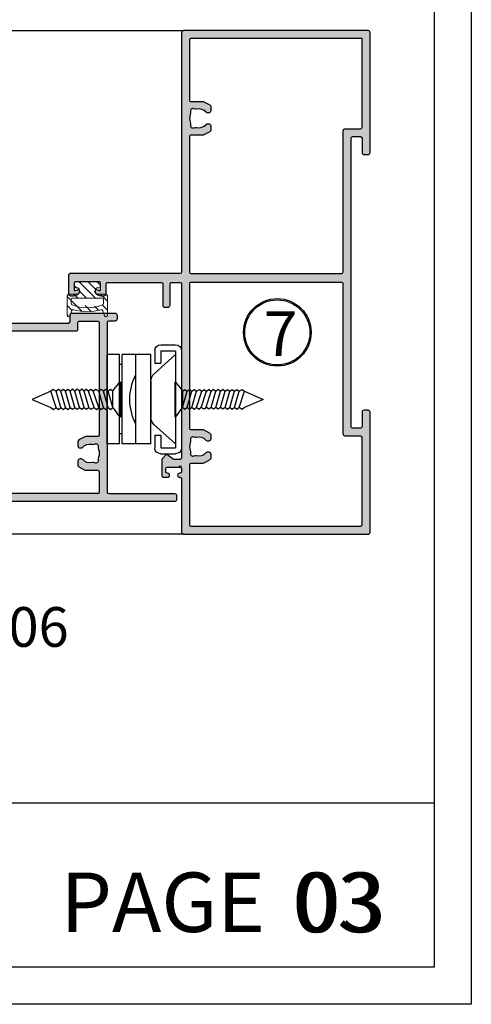
# Model space of a CAD drawing. Units: millimetres. Extents: x 13128 to 22525, y 26712 to 32566.
# Drawn here: x 15252 to 15343, y 26712 to 26911 of the extents above; entities that cross this region are included whole.
import ezdxf

# ---------------------------------------------------------------- set-up
doc = ezdxf.new("R2010")
doc.units = ezdxf.units.MM
for name, color, linetype in [('FRAME', 2, 'Continuous'), ('h', 155, 'Continuous'), ('net manh', 3, 'Continuous'), ('PHU KIEN', 4, 'Continuous')]:
    doc.layers.add(name, color=color, linetype=linetype)
doc.layers.add('KICHTHUOC', color=54, linetype='Continuous', lineweight=5)
doc.layers.add('KT', color=2, linetype='Continuous', lineweight=18)
doc.styles.add('ROMAND', font='VNI-Helve-Condense_0.TTF', dxfattribs={"width": 0.5})
doc.styles.get("Standard").update_dxf_attribs({"font": 'arial.ttf'})

# ---------------------------------------------------------------- blocks, each defined once
blk = doc.blocks.new('43t3t3')
at = {"color": 253, "lineweight": 30}
for p, q in [((11399.38176872319, -3346.083471307393), (11399.3817687232, -3365.683471307391)), ((11403.5817687232, -3344.883471307392), (11400.5817687232, -3344.883471307392)), ((11400.5817687232, -3346.083471307393), (11400.5817687232, -3365.683471307391)), ((11403.5817687232, -3346.083471307393), (11400.5817687232, -3346.083471307393)), ((11403.5817687232, -3346.083471307393), (11403.5817687232, -3348.633471307392)), ((11404.7817687232, -3346.083471307393), (11404.7817687232, -3348.633471307392)), ((11400.5817687232, -3346.883471307392), (11404.91142345186, -3350.7368640159)), ((11404.7817687232, -3348.633471307392), (11403.5817687232, -3348.633471307392)), ((11405.58257539081, -3364.883471307392), (11405.58257539081, -3346.883471307392)), ((11405.58257539081, -3346.883471307392), (11411.3718025512, -3346.883471307392)), ((11408.58257539081, -3364.883471307392), (11408.58257539081, -3346.883471307392)), ((11411.3718025512, -3364.883471307388), (11411.3718025512, -3346.883471307388)), ((11411.8718025512, -3364.883471307388), (11411.8718025512, -3346.883471307388)), ((11411.8718025512, -3346.883471307388), (11414.37218897101, -3346.883471307388)), ((11414.37218897101, -3364.883471307388), (11414.37218897101, -3346.883471307388)), ((11411.3718025512, -3348.883471307392), (11411.8718025512, -3348.883471307392)), ((11405.5817687232, -3352.230858093048), (11405.5817687232, -3359.536084521736)), ((11400.5817687232, -3364.883471307392), (11404.91142345186, -3361.030078598884)), ((11403.5817687232, -3363.133471307392), (11403.5817687232, -3365.683471307391)), ((11404.7817687232, -3363.133471307392), (11403.5817687232, -3363.133471307392)), ((11404.7817687232, -3363.133471307392), (11404.7817687232, -3365.683471307391)), ((11411.3718025512, -3362.883471307392), (11411.8718025512, -3362.883471307392)), ((11403.5817687232, -3365.683471307391), (11400.5817687232, -3365.683471307391)), ((11405.58257539081, -3364.883471307392), (11411.3718025512, -3364.883471307392)), ((11411.8718025512, -3364.883471307388), (11414.37218897101, -3364.883471307388)), ((11403.5817687232, -3366.883471307392), (11400.5817687232, -3366.883471307392))]:
    blk.add_line(p, q, dxfattribs=at)
for centre, radius, start, end in [((11400.5817687232, -3346.083471307393), 1.199999999999999, 90, 180), ((11403.5817687232, -3346.083471307393), 1.199999999999999, 0, 90), ((11403.5817687232, -3352.230858093048), 2, 0, 48.33091738036675), ((11399.03637584153, -3355.883471307392), 10.77635958172857, 332.3558625859407, 27.6441374140593), ((11403.5817687232, -3359.536084521736), 2, 311.6690826196332, 0), ((11400.5817687232, -3365.683471307391), 1.199999999999999, 180, 270), ((11403.5817687232, -3365.683471307391), 1.199999999999999, 270, 0)]:
    blk.add_arc(centre, radius, start, end, dxfattribs=at)
at = {"layer": 'h'}
blk.add_line((11399.3817687232, -3369.457511356348), (11399.8817687232, -3369.457511356348), dxfattribs=at)
blk = doc.blocks.new('VIT B3P')
at = {"layer": 'PHU KIEN', "ltscale": 0.4}
for p, q in [((4.814863867242821, 2.91038304567337e-11), (-4.814863867242821, -2.91038304567337e-11)), ((4.814863867184613, 8.731149137020111e-11), (4.814863867242821, -0.1999999999825377)), ((-4.814863867533859, -0.1999999998661224), (-4.814863867533859, -8.731149137020111e-11)), ((-2.140235836501233, -2.164176404388854), (-4.814863867242821, -0.2000000000407454)), ((-2.759256558609195, -2.765188886882243), (-2.257326056656893, -2.112679233989184)), ((-2.257326056656893, -2.112679233989184), (2.257326056074817, -3.41769853907681)), ((2.374416275939438, -2.164176404388854), (-2.139252062595915, -2.162897498317761)), ((2.257326056074817, -2.112679233989184), (2.759256558027118, -2.765188886649412)), ((4.814863867242821, -0.1999999999825377), (2.374416275939438, -2.164176404388854)), ((-2.257326056889724, -3.417698539193225), (-2.759256558609195, -2.765188886882243)), ((-2.759256558376364, -4.070208191387792), (-2.257326056889724, -3.417698539193225)), ((-2.257326056656893, -4.722717844164436), (-2.759256558376364, -4.070208191387792)), ((-2.759256558143534, -5.375227496359003), (-2.257326056656893, -4.722717844164436)), ((-2.75925655849278, -5.375227496591833), (-2.257326056656893, -4.722717844164436)), ((-2.257326056424063, -6.027737149135646), (-2.759256558143534, -5.375227496359003)), ((-2.268496510980185, -6.013215558468801), (-2.75925655849278, -5.375227496591833)), ((-2.257326056889724, -3.417698539193225), (2.257326056133024, -4.72271784404802)), ((-2.257326056656893, -4.722717844164436), (2.268496510747354, -6.01321555823597)), ((2.759256558027118, -2.765188886649412), (2.257326056074817, -3.41769853907681)), ((2.257326056074817, -3.41769853907681), (2.759256557910703, -4.070208191853453)), ((2.759256557910703, -4.070208191853453), (2.257326056133024, -4.72271784404802)), ((2.257326056133024, -4.72271784404802), (2.759256558027118, -5.375227496708249)), ((2.759256558027118, -5.375227496708249), (2.268496510747354, -6.01321555823597)), ((-2.770427012816072, -6.665725210896198), (-2.268496510980185, -6.013215558468801)), ((-2.770427012466826, -6.665725210663368), (-2.268496510980185, -6.013215558468801)), ((-2.279666965303477, -7.303713272773166), (-2.770427012816072, -6.665725210896198)), ((-2.268496510747354, -7.318234863440011), (-2.770427012466826, -6.665725210663368)), ((-2.700711448502261, -8.102782054203999), (-2.268496510747354, -7.318234863440011)), ((-2.198780946724582, -8.755291706514981), (-2.700711448502261, -8.102782054203999)), ((-2.279666965303477, -7.303713272773166), (2.257326055900194, -8.831400349485193)), ((-2.268496510980185, -6.013215558468801), (2.257326056191232, -7.526381044281152)), ((2.770427012408618, -6.859349800954078), (2.257326056191232, -7.526381044281152)), ((2.257326056191232, -7.526381044281152), (2.759256557910703, -8.17889069694138)), ((2.759256557910703, -8.17889069694138), (2.257326055900194, -8.831400349485193)), ((2.268496510747354, -6.01321555823597), (2.770427012408618, -6.859349800954078)), ((-2.700711448560469, -9.407801358825964), (-2.191479165281635, -8.745799390464526)), ((-2.19878094678279, -10.06031101113695), (-2.700711448560469, -9.407801358825964)), ((-2.700711448735092, -10.71282066403), (-2.19878094678279, -10.06031101113695)), ((-2.198780947015621, -11.36533031634099), (-2.700711448735092, -10.71282066403)), ((-2.19878094678279, -10.06031101113695), (2.31587116594892, -11.36533031622457)), ((-2.191479165281635, -8.745799390464526), (2.31587116594892, -10.06031101113695)), ((2.257326055900194, -8.831400349485193), (2.759256558085326, -9.48391000167976)), ((2.817801668017637, -9.407801358593133), (2.31587116594892, -10.06031101113695)), ((2.31587116594892, -10.06031101113695), (2.817801667901222, -10.71282066379717)), ((2.817801667901222, -10.71282066379717), (2.31587116594892, -11.36533031622457)), ((-2.700711448502261, -12.01783996853555), (-2.198780947015621, -11.36533031634099)), ((-2.19878094678279, -12.6703496213122), (-2.700711448502261, -12.01783996853555)), ((-2.700711448618677, -13.3228592737396), (-2.19878094678279, -12.6703496213122)), ((-2.209951401106082, -13.96084733561656), (-2.700711448618677, -13.3228592737396)), ((-2.198780947015621, -11.36533031634099), (2.315871166007128, -12.67034962119578)), ((-2.19878094678279, -12.6703496213122), (2.327041620621458, -13.96084733538373)), ((2.31587116594892, -11.36533031622457), (2.817801667784806, -12.01783996900122)), ((2.817801667784806, -12.01783996900122), (2.315871166007128, -12.67034962119578)), ((2.315871166007128, -12.67034962119578), (2.817801667901222, -13.32285927385601)), ((2.817801667901222, -13.32285927385601), (2.327041620621458, -13.96084733538373)), ((-2.75925655872561, -14.59848903702733), (-2.257326056773309, -13.94597938413428)), ((-2.257326057006139, -15.25099868933832), (-2.75925655872561, -14.59848903702733)), ((-2.75925655849278, -15.90350834153288), (-2.257326057006139, -15.25099868933832)), ((-2.257326056773309, -16.55601799430953), (-2.75925655849278, -15.90350834153288)), ((-2.257326056773309, -13.94597938413428), (2.257326055958401, -15.2509986892219)), ((-2.257326057006139, -15.25099868933832), (2.257326056016609, -16.55601799419311)), ((2.257326055958401, -13.94597938413428), (2.759256557910703, -14.5984890367945)), ((2.759256557910703, -14.5984890367945), (2.257326055958401, -15.2509986892219)), ((2.257326055958401, -15.2509986892219), (2.759256557794288, -15.90350834199855)), ((2.759256557794288, -15.90350834199855), (2.257326056016609, -16.55601799419311)), ((-2.770427013165317, -18.69264995109917), (-2.2684965110966, -17.84651570861389)), ((-2.25732605648227, -19.35968119430983), (-2.770427013165317, -18.69264995109917)), ((-2.759256558609195, -17.20852764673693), (-2.257326056773309, -16.55601799430953)), ((-2.2684965110966, -17.84651570861389), (-2.759256558609195, -17.20852764673693)), ((-2.2684965110966, -17.84651570861389), (2.257326056074817, -19.35968119442624)), ((-2.257326056773309, -16.55601799430953), (2.268496510630939, -17.84651570838106)), ((2.257326056016609, -16.55601799419311), (2.759256557910703, -17.20852764685334)), ((2.770427012292203, -18.69264995109917), (2.257326056074817, -19.35968119442624)), ((2.759256557910703, -17.20852764685334), (2.268496510630939, -17.84651570838106)), ((2.268496510630939, -17.84651570838106), (2.770427012292203, -18.69264995109917)), ((0, -24.56392661052452), (-2.25732605648227, -19.35968119430983)), ((2.257326056074817, -19.35968119442624), (0, -24.56392661052452))]:
    blk.add_line(p, q, dxfattribs=at)

msp = doc.modelspace()

# ---------------------------------------------------------------- hatches: boundary and pattern name
at = {"layer": 'h'}
h = msp.add_hatch(color=254, dxfattribs=at)
h.paths.add_polyline_path([(15285.00629830019, 26859.78509301665, -0.4142135623730959), (15284.70629830019, 26859.48509301665), (15262.60629830019, 26859.48509301665, 0.4142135623730913), (15262.20629830019, 26859.08509301665), (15262.20629830019, 26855.38509301664, 0.4142135623730945), (15262.60629830019, 26854.98509301665), (15263.16706781565, 26854.98509301665, 0.2679491924310631), (15264.46610592133, 26855.73509301665, 0.6951175630558418), (15264.10756231421, 26856.16837945309), (15263.60566629318, 26855.99344979842, -0.5162234148323326), (15263.40629830019, 26856.13509301664), (15263.40629830019, 26857.58509301665, -0.4142135623733282), (15263.70629830019, 26857.88509301665), (15268.30629830019, 26857.88509301664, -0.4142135623728667), (15268.60629830019, 26857.58509301665), (15268.60629830019, 26856.13509301664, -0.5162234148316197), (15268.4069303072, 26855.99344979842), (15267.90503428618, 26856.16837945309, 0.6951175630550219), (15267.54649067906, 26855.73509301665, 0.2679491924310631), (15268.84552878473, 26854.98509301665), (15269.40629830019, 26854.98509301665, 0.4142135623730945), (15269.80629830019, 26855.38509301665), (15269.80629830019, 26857.38509301665, -0.4142135623730946), (15270.10629830019, 26857.68509301664), (15280.90629830019, 26857.68509301664, -0.4142135623730948), (15281.20629830019, 26857.38509301664), (15281.20629830019, 26853.08509301665, 0.4142135623730949), (15281.60629830019, 26852.68509301664), (15282.30629830019, 26852.68509301664, 0.4142135623730949), (15282.70629830019, 26853.08509301665), (15282.70629830019, 26857.38509301664, -0.4142135623730951), (15283.00629830019, 26857.68509301664), (15284.7062983002, 26857.68509301664, -0.4142135623730951), (15285.00629830019, 26857.38509301664), (15285.00629830019, 26822.28509301665, -0.4142135623730947), (15284.70629830019, 26821.98509301665), (15283.50429508991, 26821.98509301665, -0.1591890626964377), (15283.32719845143, 26822.04294269012), (15282.06533051302, 26822.96580979215, 0.3760235755082275), (15281.93406201799, 26822.95424444131), (15281.11735317139, 26822.10110206569, 0.1932489298097431), (15281.00629830019, 26821.82449636701), (15281.00629830019, 26818.78509301665, 0.4142135623744291), (15281.40629830019, 26818.38509301664), (15282.2062983002, 26818.38509301665, 0.4142135623717633), (15282.60629830019, 26818.78509301665, 0.4626728782217442), (15282.14872470707, 26819.18810816855, -0.4564120107650987), (15281.80629830019, 26819.48509301664), (15281.80629830019, 26820.08509301665, -0.4142135623730943), (15282.10629830019, 26820.38509301664), (15284.70629830019, 26820.38509301664, -0.4142135623730955), (15285.00629830019, 26820.08509301665), (15285.00629830019, 26819.48509301665, -0.4142135623730926), (15284.70629830019, 26819.18509301664), (15284.60629830019, 26819.18509301664, 0.4142135623731054), (15284.20629830019, 26818.78509301665, 0.4626728782231032), (15284.66387189332, 26818.38207786474, -0.4564120107650943), (15285.00629830019, 26818.08509301665), (15285.00629830019, 26807.28509301665, 0.4142135623730954), (15285.40629830019, 26806.88509301664), (15322.60629830019, 26806.88509301664, 0.4142135623730951), (15323.00629830019, 26807.28509301665), (15323.00629830019, 26831.48509301664, 0.4142135623730951), (15322.60629830019, 26831.88509301664), (15321.80629830019, 26831.88509301664, 0.4142135623730899), (15321.40629830019, 26831.48509301665), (15321.40629830019, 26828.58509301665, -0.4142135623730951), (15321.10629830019, 26828.28509301665), (15319.50629830019, 26828.28509301665, -0.4142135623731036), (15319.20629830019, 26828.58509301665), (15319.20629830019, 26886.78509301665, -0.4142135623730951), (15319.50629830019, 26887.08509301665), (15321.10629830019, 26887.08509301665, -0.4142135623730924), (15321.40629830019, 26886.78509301665), (15321.40629830019, 26883.88509301664, 0.4142135623730951), (15321.80629830019, 26883.48509301665), (15322.60629830019, 26883.48509301665, 0.4142135623730943), (15323.00629830019, 26883.88509301665), (15323.00629830019, 26908.08509301665, 0.4142135623730951), (15322.60629830019, 26908.48509301665), (15285.40629830019, 26908.48509301665, 0.4142135623730952), (15285.00629830019, 26908.08509301665)])
h.paths.add_polyline_path([(15286.60629830019, 26859.78509301665), (15286.60629830019, 26887.08509301665, -0.4142135623726511), (15286.90629830019, 26887.38509301664), (15289.3062983002, 26887.38509301665, 0.123105625617116), (15289.49453359432, 26887.43215184018), (15290.69453359431, 26888.07215184017, 0.2769839649486029), (15290.90629830019, 26888.42509301664), (15290.90629830019, 26889.28509301665, 0.5133579064380684), (15290.3780780889, 26889.66398558376, 0.3056854271512797), (15289.94663012501, 26889.54596258186, -0.2827196886212379), (15288.051401431, 26888.94035215723, 0.1767625586296988), (15287.50610340538, 26888.88115110898, -0.6524457262372694), (15286.80496356903, 26889.46947728706, 0.1767625586291555), (15286.76857521191, 26890.01677116453, -0.2112095487943821), (15286.76857521191, 26891.55341486877, 0.176762558629434), (15286.80496356903, 26892.10070874623, -0.6524457262386161), (15287.50610340538, 26892.68903492431, 0.1767625586299144), (15288.051401431, 26892.62983387606, -0.2827196886202384), (15289.94663012501, 26892.02422345143, 0.3056854271524505), (15290.3780780889, 26891.90620044953, 0.5133579064400512), (15290.90629830019, 26892.28509301665), (15290.90629830019, 26893.14509301665, 0.2769839649486011), (15290.69453359431, 26893.49803419312), (15289.49453359432, 26894.13803419311, 0.1231056256174994), (15289.3062983002, 26894.18509301664), (15286.90629830019, 26894.18509301664, -0.4142135623730949), (15286.60629830019, 26894.48509301664), (15286.60629830019, 26906.58509301665, -0.4142135623730951), (15286.90629830019, 26906.88509301665), (15321.40629830019, 26906.88509301665), (15321.40629830019, 26888.98509301664, -0.4142135623730949), (15321.10629830019, 26888.68509301664), (15318.00629830019, 26888.68509301664, 0.4142135623730951), (15317.60629830019, 26888.28509301665), (15317.60629830019, 26859.78509301665, -0.4142135623730951), (15317.30629830019, 26859.48509301665), (15286.90629830019, 26859.48509301665, -0.4142135623730951)], flags=16)
h.paths.add_polyline_path([(15286.90629830019, 26857.68509301664), (15317.30629830019, 26857.68509301664, -0.4142135623730951), (15317.60629830019, 26857.38509301664), (15317.60629830019, 26827.08509301665, 0.4142135623730951), (15318.00629830019, 26826.68509301664), (15321.10629830019, 26826.68509301664, -0.4142135623730951), (15321.40629830019, 26826.38509301664), (15321.40629830019, 26808.78509301665, -0.4142135623730951), (15321.10629830019, 26808.48509301665), (15286.90629830019, 26808.48509301665, -0.4142135623730949), (15286.60629830019, 26808.78509301665), (15286.60629830019, 26820.88509301664, -0.4142135623730951), (15286.90629830019, 26821.18509301664), (15289.30629830019, 26821.18509301664, 0.1231056256175002), (15289.4945335943, 26821.23215184017), (15290.69453359431, 26821.87215184018, 0.2769839649486021), (15290.90629830019, 26822.22509301664), (15290.90629830019, 26823.08509301665, 0.513357906436164), (15290.3780780889, 26823.46398558376, 0.3056854271505411), (15289.94663012501, 26823.34596258186, -0.2827196886219585), (15288.05140143099, 26822.74035215723, 0.1767625586292145), (15287.50610340538, 26822.68115110898, -0.6524457262359363), (15286.80496356903, 26823.26947728706, 0.176762558628921), (15286.76857521191, 26823.81677116453, -0.2112095487942799), (15286.76857521191, 26825.35341486876, 0.1767625586289146), (15286.80496356903, 26825.90070874623, -0.6524457262359372), (15287.50610340538, 26826.48903492431, 0.1767625586292177), (15288.05140143099, 26826.42983387606, -0.2827196886219595), (15289.94663012501, 26825.82422345143, 0.3056854271506297), (15290.3780780889, 26825.70620044953, 0.5133579064363544), (15290.90629830019, 26826.08509301664), (15290.90629830019, 26826.94509301665, 0.2769839649486028), (15290.69453359431, 26827.29803419311), (15289.4945335943, 26827.93803419312, 0.1231056256175022), (15289.30629830019, 26827.98509301665), (15286.90629830019, 26827.98509301665, -0.4142135623730954), (15286.60629830019, 26828.28509301665), (15286.60629830019, 26857.38509301665, -0.414213562373095)], flags=16)
h = msp.add_hatch(color=254, dxfattribs=at)
h.paths.add_polyline_path([(15283.61587805238, 26813.48509301665, 0.4142135623730933), (15284.01587805238, 26813.88509301665), (15284.01587805238, 26814.68509301665, 0.4142135623730925), (15283.61587805238, 26815.08509301665), (15270.31587805238, 26815.08509301665, -0.4142135623730953), (15270.01587805238, 26815.38509301665), (15270.01587805238, 26849.58509301665, -0.4142135623730843), (15270.31587805238, 26849.88509301665), (15271.61587805238, 26849.88509301665, 0.4142135623730997), (15272.01587805238, 26850.28509301665), (15272.01587805238, 26851.08509301665, 0.4142135623730933), (15271.61587805238, 26851.48509301665), (15262.91587805238, 26851.48509301665, 0.4142135623730963), (15262.51587805238, 26851.08509301665), (15262.51587805238, 26849.78509301665, -0.4142135623730937), (15262.21587805238, 26849.48509301665), (15229.41587805238, 26849.48509301665, 0.4142135623730956), (15229.01587805238, 26849.08509301665), (15229.01587805238, 26847.28509301665, 0.668178637919295), (15229.69872076486, 26847.00225030418), (15230.49369551169, 26847.797225051, -0.1989123673796571), (15230.70582754604, 26847.88509301665), (15231.71587805239, 26847.88509301665, -0.4142135623730951), (15232.01587805238, 26847.58509301665), (15232.01587805238, 26831.08509301665, -0.4142135623730951), (15231.71587805238, 26830.78509301665), (15230.51587805239, 26830.78509301665, -0.4142135623730933), (15230.21587805238, 26831.08509301665), (15230.21587805238, 26833.28509301665, 0.4142135623730963), (15229.81587805238, 26833.68509301665), (15229.41587805238, 26833.68509301665, 0.4142135623730945), (15229.01587805238, 26833.28509301665), (15229.01587805238, 26829.58509301665, 0.4142135623730951), (15229.41587805238, 26829.18509301665), (15231.71587805238, 26829.18509301665, -0.4142135623730957), (15232.01587805238, 26828.88509301665), (15232.01587805238, 26815.38509301665, -0.4142135623730948), (15231.71587805239, 26815.08509301665), (15218.91587805238, 26815.08509301665, -0.4142135623730957), (15218.61587805238, 26815.38509301665), (15218.61587805238, 26816.58509301665, -0.4142135623730953), (15218.91587805238, 26816.88509301665), (15220.61587805238, 26816.88509301665, 0.4142135623730946), (15221.01587805238, 26817.28509301665), (15221.01587805238, 26818.08509301665, 0.4142135623730956), (15220.61587805238, 26818.48509301665), (15217.41587805238, 26818.48509301665, 0.4142135623730919), (15217.01587805238, 26818.08509301665), (15217.01587805238, 26813.88509301665, 0.4142135623730962), (15217.41587805238, 26813.48509301665)])
h.paths.add_polyline_path([(15233.91587805238, 26815.08509301665, -0.4142135623748698), (15233.61587805238, 26815.38509301665), (15233.61587805238, 26819.48509301665, -0.414213562373095), (15233.91587805238, 26819.78509301665), (15236.31587805238, 26819.78509301665, 0.1231056256181), (15236.5041133465, 26819.83215184018), (15237.7041133465, 26820.47215184018, 0.276983964947968), (15237.91587805238, 26820.82509301665), (15237.91587805238, 26821.68509301665, 0.5133579064353564), (15237.38765784109, 26822.06398558377, 0.3056854271491495), (15236.95620987721, 26821.94596258187, -0.2827196886222239), (15235.06098118318, 26821.34035215724, 0.1767625586294349), (15234.51568315757, 26821.28115110899, -0.6524457262359201), (15233.81454332122, 26821.86947728706, 0.1767625586289029), (15233.77815496409, 26822.41677116454, -0.2112095487942798), (15233.77815496409, 26823.95341486876, 0.1767625586288903), (15233.81454332122, 26824.50070874624, -0.6524457262359205), (15234.51568315757, 26825.08903492432, 0.1767625586294578), (15235.06098118318, 26825.02983387607, -0.2827196886222305), (15236.95620987721, 26824.42422345143, 0.3056854271491357), (15237.38765784109, 26824.30620044953, 0.5133579064353788), (15237.91587805238, 26824.68509301665), (15237.91587805238, 26825.54509301665, 0.2769839649486029), (15237.7041133465, 26825.89803419312), (15236.50411334649, 26826.53803419312, 0.1231056256175019), (15236.31587805238, 26826.58509301665), (15233.91587805238, 26826.58509301665, -0.4142135623730951), (15233.61587805238, 26826.88509301665), (15233.61587805238, 26836.08509301665, -0.4142135623730951), (15233.91587805238, 26836.38509301665), (15236.31587805238, 26836.38509301665, 0.1231056256175009), (15236.50411334649, 26836.43215184018), (15237.7041133465, 26837.07215184018, 0.2769839649486056), (15237.91587805238, 26837.42509301665), (15237.91587805238, 26838.28509301665, 0.5133579064369658), (15237.38765784109, 26838.66398558377, 0.3056854271509031), (15236.9562098772, 26838.54596258187, -0.2827196886218162), (15235.06098118318, 26837.94035215723, 0.176762558629119), (15234.51568315757, 26837.88115110898, -0.6524457262359182), (15233.81454332122, 26838.46947728706, 0.1767625586289013), (15233.77815496409, 26839.01677116454, -0.2112095487942801), (15233.77815496409, 26840.55341486876, 0.1767625586288897), (15233.81454332122, 26841.10070874624, -0.652445726235921), (15234.51568315757, 26841.68903492431, 0.1767625586294575), (15235.06098118318, 26841.62983387606, -0.2827196886222308), (15236.95620987721, 26841.02422345143, 0.3056854271491958), (15237.38765784109, 26840.90620044953, 0.51335790643532), (15237.91587805238, 26841.28509301665), (15237.91587805238, 26842.14509301665, 0.2769839649479652), (15237.7041133465, 26842.49803419312), (15236.5041133465, 26843.13803419312, 0.1231056256181018), (15236.31587805238, 26843.18509301665), (15233.91587805238, 26843.18509301665, -0.4142135623730951), (15233.61587805238, 26843.48509301665), (15233.61587805238, 26847.58509301665, -0.4142135623730951), (15233.91587805238, 26847.88509301665), (15263.71587805238, 26847.88509301665, 0.4142135623730951), (15264.11587805238, 26848.28509301665), (15264.11587805238, 26849.58509301665, -0.4142135623730966), (15264.41587805238, 26849.88509301665), (15268.11587805238, 26849.88509301665, -0.4142135623730912), (15268.41587805238, 26849.58509301665), (15268.41587805238, 26826.88509301665, -0.4142135623730951), (15268.11587805238, 26826.58509301665), (15265.71587805239, 26826.58509301665, 0.1231056256175008), (15265.52764275827, 26826.53803419312), (15264.32764275826, 26825.89803419312, 0.2769839649486033), (15264.11587805238, 26825.54509301665), (15264.11587805238, 26824.68509301665, 0.513357906435366), (15264.64409826367, 26824.30620044953, 0.3056854271497579), (15265.07554622756, 26824.42422345143, -0.2827196886224263), (15266.97077492158, 26825.02983387607, 0.1767625586295594), (15267.5160729472, 26825.08903492432, -0.6524457262373711), (15268.21721278354, 26824.50070874624, 0.1767625586294347), (15268.25360114067, 26823.95341486876, -0.2112095487932555), (15268.25360114067, 26822.41677116454, 0.176762558629446), (15268.21721278354, 26821.86947728706, -0.6524457262373674), (15267.5160729472, 26821.28115110899, 0.1767625586294352), (15266.97077492158, 26821.34035215724, -0.2827196886222245), (15265.07554622756, 26821.94596258187, 0.3056854271499308), (15264.64409826367, 26822.06398558377, 0.5133579064355374), (15264.11587805238, 26821.68509301665), (15264.11587805238, 26820.82509301665, 0.2769839649479678), (15264.32764275826, 26820.47215184018), (15265.52764275827, 26819.83215184018, 0.1231056256180987), (15265.71587805238, 26819.78509301665), (15268.11587805238, 26819.78509301665, -0.4142135623730949), (15268.41587805238, 26819.48509301665), (15268.41587805238, 26815.38509301665, -0.4142135623730954), (15268.11587805238, 26815.08509301665)], flags=16)
at = {"layer": 'KT', "linetype": 'Continuous'}
h = msp.add_hatch(dxfattribs=at)
h.set_pattern_fill('ANSI31', scale=10.21, angle=-90.00000000000001, style=0)
h.set_pattern_definition([(135, (15488.65355904469, 26705.72588316779), (-0.9024450294893314, -0.9024450294893309), [])])
edge = h.paths.add_edge_path()
edge.add_line((15264.3726983002, 26856.25149301665), (15264.3726983002, 26855.33259301666))
edge.add_line((15264.3726983002, 26855.33259301666), (15262.43279830019, 26855.33259301666))
edge.add_arc((15262.43279830019, 26854.82209301666), 0.5104999999930442, 450.0000000004083, 540.0000000004084)
edge.add_line((15261.9222983002, 26854.82209301666), (15261.9222983002, 26851.04439301665))
edge.add_arc((15262.19772481297, 26851.7080661712), 0.718555370173912, 247.4613913496714, 357.4401809000488)
edge.add_arc((15263.14104864355, 26851.88328026432), 0.3062999999997744, 72.91109815656722, 222.5947648514619, ccw=False)
edge.add_arc((15266.0062983002, 26861.20334301666), 9.444250000007736, 252.9110981565573, 288.9246444159883)
edge.add_line((15269.0692983002, 26852.26959301665), (15269.49233734593, 26850.95083246))
edge.add_arc((15269.78399830019, 26851.04439301665), 0.3062999999976188, 197.7854790137303, 360)
edge.add_line((15270.09029830019, 26851.04439301665), (15270.09029830019, 26854.82209301666))
edge.add_arc((15269.57979830019, 26854.82209301666), 0.5104999999948632, 359.9999999995917, 449.9999999997958)
edge.add_line((15269.5797983002, 26855.33259301666), (15267.63989830019, 26855.33259301666))
edge.add_line((15267.63989830019, 26855.33259301666), (15267.63989830019, 26856.55779301666))
edge.add_line((15267.63989830019, 26856.55779301666), (15268.3545983002, 26856.55779301666))
edge.add_arc((15268.3545983002, 26856.86409301666), 0.3062999999965541, 270, 360)
edge.add_arc((15267.64335737469, 26857.115275739), 1.04808506099971, 346.1336014795218, 407.2648869883574)
edge.add_line((15268.3545983002, 26857.88509301665), (15263.65799830019, 26857.88509301665))
edge.add_arc((15263.65799830019, 26857.57879301665), 0.3062999999965541, 450, 540)
edge.add_arc((15264.25567910318, 26857.29670021095), 0.9469728840854317, 522.6691443849102, 603.4679912169026)
edge.add_arc((15264.0663983002, 26856.25149301665), 0.3063000000009908, 360, 499.7360207593383, ccw=False)
edge = h.paths.add_edge_path(flags=16)
edge.add_line((15269.27349830019, 26854.51579301666), (15269.27349830019, 26853.21846370245))
edge.add_arc((15266.9893795832, 26861.53806075935), 8.627450000002712, 241.9017788294218, 285.3521074468108, ccw=False)
edge.add_arc((15263.04539830019, 26854.20949301666), 0.3063000000019374, 89.99999999931953, 247.0542577095568, ccw=False)
edge.add_line((15263.0453983002, 26854.51579301666), (15269.27349830019, 26854.51579301666))

# ---------------------------------------------------------------- linework, layer by layer
at = {"color": 253}
msp.add_circle((15304.3126765168, 26847.60555563765), 6.562887591830632, dxfattribs=at)
at = {"layer": 'DEFPOINTS'}
msp.add_line((14735.92875385118, 26752.68597959853), (15335.92875385118, 26752.68597959853), dxfattribs=at)
msp.add_lwpolyline([(14728.42875385118, 27588.06382018171), (15343.42875385118, 27588.06382018171), (15343.42875385118, 26712.06382018171), (14728.42875385118, 26712.06382018171)], close=True, dxfattribs=at)
msp.add_lwpolyline([(15335.92875385118, 27588.06382018171), (15335.92875385118, 26719.56382018171), (14735.92875385118, 26719.56382018171), (14735.92875385118, 27588.06382018171)], dxfattribs=at)
at = {"layer": 'FRAME'}
for points in [[(15283.00629830019, 26857.68509301664), (15284.70629830019, 26857.68509301664, -0.4142135623730872), (15285.00629830019, 26857.38509301665), (15285.00629830019, 26822.28509301665, -0.4142135623730945), (15284.70629830019, 26821.98509301665), (15283.50429508991, 26821.98509301665, -0.1591890626970373), (15283.32719845143, 26822.04294269012), (15282.06533051302, 26822.96580979215, 0.3760235755096581), (15281.93406201799, 26822.95424444131), (15281.11735317138, 26822.10110206568, 0.1932489298090592), (15281.00629830019, 26821.82449636701), (15281.00629830019, 26818.78509301665, 0.4142135623730999), (15281.40629830019, 26818.38509301664), (15282.20629830019, 26818.38509301665, 0.414213562373095), (15282.60629830019, 26818.78509301665, 0.414213562373095), (15282.20629830019, 26819.18509301664), (15282.10629830019, 26819.18509301664, -0.414213562373095), (15281.80629830019, 26819.48509301665), (15281.80629830019, 26820.08509301665, -0.4142135623730935), (15282.10629830019, 26820.38509301664), (15284.70629830019, 26820.38509301664, -0.4142135623730961), (15285.00629830019, 26820.08509301665), (15285.00629830019, 26819.48509301665, -0.4142135623730765), (15284.70629830019, 26819.18509301664), (15284.60629830019, 26819.18509301664, 0.4142135623731159), (15284.20629830019, 26818.78509301665), (15284.20629830019, 26818.78509301665, 0.4142135623730742), (15284.60629830019, 26818.38509301664), (15284.70629830019, 26818.38509301664, -0.4142135623730958), (15285.00629830019, 26818.08509301665), (15285.00629830019, 26807.28509301665, 0.4142135623730958), (15285.40629830019, 26806.88509301664), (15322.60629830019, 26806.88509301664, 0.414213562373095), (15323.00629830019, 26807.28509301665), (15323.00629830019, 26831.48509301665, 0.414213562373095), (15322.60629830019, 26831.88509301664), (15321.80629830019, 26831.88509301664, 0.4142135623731054), (15321.40629830019, 26831.48509301665), (15321.40629830019, 26828.58509301665, -0.414213562373095), (15321.10629830019, 26828.28509301665), (15319.50629830019, 26828.28509301665, -0.4142135623730863), (15319.20629830019, 26828.58509301665), (15319.20629830019, 26886.78509301665, -0.414213562373095), (15319.50629830019, 26887.08509301665), (15321.10629830019, 26887.08509301665, -0.4142135623730924), (15321.40629830019, 26886.78509301665), (15321.40629830019, 26883.88509301664, 0.414213562373095), (15321.80629830019, 26883.48509301665), (15322.60629830019, 26883.48509301665, 0.4142135623730814), (15323.00629830019, 26883.88509301664), (15323.00629830019, 26908.08509301665, 0.414213562373095), (15322.60629830019, 26908.48509301665), (15285.40629830019, 26908.48509301665, 0.4142135623730955), (15285.00629830019, 26908.08509301665), (15285.00629830019, 26859.78509301665, -0.4142135623730966), (15284.70629830019, 26859.48509301665), (15262.60629830019, 26859.48509301665, 0.4142135623730979), (15262.20629830019, 26859.08509301665), (15262.20629830019, 26855.38509301664, 0.4142135623730932), (15262.60629830019, 26854.98509301665), (15263.16706781565, 26854.98509301665, 0.2679491924311452), (15264.46610592133, 26855.73509301665, 0.695117563055419), (15264.10756231421, 26856.16837945309), (15263.60566629319, 26855.99344979842, -0.5162234148321008), (15263.40629830019, 26856.13509301664), (15263.40629830019, 26857.58509301665, -0.4142135623730902), (15263.70629830019, 26857.88509301665), (15268.30629830019, 26857.88509301664, -0.4142135623730963), (15268.60629830019, 26857.58509301665), (15268.60629830019, 26856.13509301664, -0.5162234148321008), (15268.4069303072, 26855.99344979842), (15267.90503428618, 26856.16837945309, 0.695117563055419), (15267.54649067906, 26855.73509301665, 0.2679491924311452), (15268.84552878473, 26854.98509301665), (15269.40629830019, 26854.98509301665, 0.4142135623731124), (15269.80629830019, 26855.38509301665), (15269.80629830019, 26857.38509301665, -0.414213562373095), (15270.10629830019, 26857.68509301664), (15280.90629830019, 26857.68509301664, -0.4142135623730932), (15281.20629830019, 26857.38509301665), (15281.20629830019, 26853.08509301665, 0.4142135623730933), (15281.60629830019, 26852.68509301664), (15282.30629830019, 26852.68509301664, 0.4142135623730935), (15282.70629830019, 26853.08509301665), (15282.70629830019, 26857.38509301665, -0.414213562373095)], [(15289.49453359431, 26894.13803419312), (15290.69453359431, 26893.49803419312, -0.2769839649484401), (15290.90629830019, 26893.14509301664), (15290.90629830019, 26892.28509301665, -0.4142135623731159), (15290.50629830019, 26891.88509301665), (15290.24985787761, 26891.88509301665, -0.2184662898862131), (15289.94663012502, 26892.02422345143, 0.2827196886217594), (15288.05140143099, 26892.62983387606, -0.1767625586293628), (15287.50610340538, 26892.68903492431, 0.6524457262373871), (15286.80496356903, 26892.10070874623, -0.17676255862937), (15286.76857521191, 26891.55341486876, 0.2112095487938087), (15286.76857521191, 26890.01677116453, -0.1767625586293702), (15286.80496356903, 26889.46947728706, 0.652445726237296), (15287.50610340538, 26888.88115110898, -0.1767625586294483), (15288.05140143099, 26888.94035215723, 0.2827196886217521), (15289.94663012502, 26889.54596258186, -0.2184662898862127), (15290.24985787761, 26889.68509301664), (15290.50629830019, 26889.68509301664, -0.4142135623731159), (15290.90629830019, 26889.28509301665), (15290.90629830019, 26888.42509301665, -0.2769839649484235), (15290.69453359431, 26888.07215184017), (15289.49453359431, 26887.43215184017, -0.1231056256176426), (15289.30629830019, 26887.38509301665), (15286.90629830019, 26887.38509301664, 0.414213562373095), (15286.60629830019, 26887.08509301665), (15286.60629830019, 26859.78509301665, 0.414213562373095), (15286.90629830019, 26859.48509301665), (15317.30629830019, 26859.48509301665, 0.414213562373095), (15317.60629830019, 26859.78509301665), (15317.60629830019, 26888.28509301665, -0.414213562373095), (15318.00629830019, 26888.68509301664), (15321.10629830019, 26888.68509301664, 0.4142135623731365), (15321.40629830019, 26888.98509301665), (15321.40629830019, 26906.88509301665), (15286.90629830019, 26906.88509301665, 0.414213562373095), (15286.60629830019, 26906.58509301665), (15286.60629830019, 26894.48509301665, 0.4142135623731505), (15286.90629830019, 26894.18509301664), (15289.30629830019, 26894.18509301664, -0.1231056256176426)], [(15286.90629830019, 26827.98509301665), (15289.30629830019, 26827.98509301665, -0.1231056256176426), (15289.49453359431, 26827.93803419311), (15290.69453359431, 26827.29803419311, -0.2769839649484401), (15290.90629830019, 26826.94509301665), (15290.90629830019, 26826.08509301665, -0.4142135623731159), (15290.50629830019, 26825.68509301664), (15290.24985787761, 26825.68509301664, -0.2184662898858727), (15289.94663012501, 26825.82422345143, 0.28271968862144), (15288.05140143099, 26826.42983387606, -0.1767625586293166), (15287.50610340538, 26826.48903492431, 0.6524457262374775), (15286.80496356903, 26825.90070874623, -0.1767625586293725), (15286.76857521191, 26825.35341486876, 0.2112095487938047), (15286.76857521191, 26823.81677116453, -0.176762558629384), (15286.80496356903, 26823.26947728706, 0.6524457262374778), (15287.50610340538, 26822.68115110898, -0.1767625586293121), (15288.05140143099, 26822.74035215723, 0.282719688621436), (15289.94663012501, 26823.34596258186, -0.2184662898858912), (15290.24985787761, 26823.48509301665), (15290.50629830019, 26823.48509301665, -0.4142135623731159), (15290.90629830019, 26823.08509301665), (15290.90629830019, 26822.22509301664, -0.2769839649484235), (15290.69453359431, 26821.87215184018), (15289.49453359431, 26821.23215184018, -0.1231056256176414), (15289.30629830019, 26821.18509301664), (15286.90629830019, 26821.18509301664, 0.414213562373095), (15286.60629830019, 26820.88509301664), (15286.60629830019, 26808.78509301665, 0.4142135623731505), (15286.90629830019, 26808.48509301665), (15321.10629830019, 26808.48509301665, 0.414213562373095), (15321.40629830019, 26808.78509301665), (15321.40629830019, 26826.38509301664, 0.414213562373095), (15321.10629830019, 26826.68509301664), (15318.00629830019, 26826.68509301664, -0.414213562373095), (15317.60629830019, 26827.08509301665), (15317.60629830019, 26857.38509301664, 0.4142135623730396), (15317.30629830019, 26857.68509301664), (15286.90629830019, 26857.68509301664, 0.4142135623731505), (15286.60629830019, 26857.38509301665), (15286.60629830019, 26828.28509301665, 0.4142135623731505)]]:
    msp.add_lwpolyline(points, format="xyb", close=True, dxfattribs=at)
for points in [[(15229.41587805238, 26849.48509301665), (15262.21587805238, 26849.48509301665, 0.4142135623730904), (15262.51587805238, 26849.78509301665), (15262.51587805238, 26851.08509301665, -0.4142135623730962), (15262.91587805238, 26851.48509301665), (15271.61587805238, 26851.48509301665, -0.4142135623730932), (15272.01587805238, 26851.08509301665), (15272.01587805238, 26850.28509301665, -0.4142135623730997), (15271.61587805238, 26849.88509301665), (15270.31587805238, 26849.88509301665, 0.4142135623731051), (15270.01587805238, 26849.58509301665), (15270.01587805238, 26815.38509301665, 0.4142135623730954), (15270.31587805238, 26815.08509301665), (15283.61587805238, 26815.08509301665, -0.4142135623731003), (15284.01587805238, 26814.68509301665), (15284.01587805238, 26813.88509301665, -0.4142135623730813), (15283.61587805238, 26813.48509301665), (15217.41587805238, 26813.48509301665, -0.4142135623730911)], [(15233.91587805238, 26847.88509301665), (15263.71587805238, 26847.88509301665, 0.414213562373095), (15264.11587805238, 26848.28509301665), (15264.11587805238, 26849.58509301665, -0.4142135623731001), (15264.41587805238, 26849.88509301665), (15268.11587805238, 26849.88509301665, -0.4142135623730911), (15268.41587805238, 26849.58509301665), (15268.41587805238, 26826.88509301665, -0.414213562373095), (15268.11587805238, 26826.58509301665), (15265.71587805238, 26826.58509301665, 0.1231056256176424), (15265.52764275827, 26826.53803419312), (15264.32764275827, 26825.89803419312, 0.2769839649484235), (15264.11587805238, 26825.54509301665), (15264.11587805238, 26824.68509301665, 0.4142135623731159), (15264.51587805238, 26824.28509301665), (15264.77231847496, 26824.28509301665, 0.2184662898862127), (15265.07554622756, 26824.42422345143, -0.2827196886217521), (15266.97077492158, 26825.02983387607, 0.1767625586294467), (15267.5160729472, 26825.08903492432, -0.6524457262372964), (15268.21721278354, 26824.50070874624, 0.1767625586293702), (15268.25360114067, 26823.95341486876, -0.2112095487938087), (15268.25360114067, 26822.41677116454, 0.17676255862937), (15268.21721278354, 26821.86947728706, -0.6524457262373872), (15267.5160729472, 26821.28115110899, 0.1767625586293627), (15266.97077492158, 26821.34035215724, -0.2827196886217603), (15265.07554622756, 26821.94596258187, 0.2184662898862131), (15264.77231847496, 26822.08509301665), (15264.51587805238, 26822.08509301665, 0.4142135623731157), (15264.11587805238, 26821.68509301665), (15264.11587805238, 26820.82509301665, 0.2769839649484402), (15264.32764275827, 26820.47215184018), (15265.52764275827, 26819.83215184018, 0.1231056256176426), (15265.71587805238, 26819.78509301665), (15268.11587805238, 26819.78509301665, -0.4142135623731504), (15268.41587805238, 26819.48509301665), (15268.41587805238, 26815.38509301665, -0.4142135623730955), (15268.11587805238, 26815.08509301665), (15233.91587805238, 26815.08509301665, -0.4142135623730925)]]:
    msp.add_lwpolyline(points, format="xyb", dxfattribs=at)
at = {"layer": 'h'}
for p, q in [((15051.5062983002, 26908.48509301664), (15285.40629830019, 26908.48509301665)), ((15285.40629830019, 26806.88509301664), (14780.4062983002, 26806.88509301664))]:
    msp.add_line(p, q, dxfattribs=at)
at = {"layer": 'KT', "color": 7, "linetype": 'Continuous'}
for points in [[(15262.84938768929, 26851.97684082096), (15262.52025925445, 26850.95083246, -0.855700792051519), (15261.9222983002, 26851.04439301665), (15261.9222983002, 26854.82209301666, -0.4142135623730893), (15262.43279830019, 26855.33259301666), (15264.06639830019, 26855.33259301666, 0.4142135623730857), (15264.3726983002, 26855.63889301665), (15264.3726983002, 26856.25149301665, 0.4142135623731018), (15264.06639830019, 26856.55779301666), (15263.65799830019, 26856.55779301666, -0.4142135623731034), (15263.35169830019, 26856.86409301666), (15263.35169830019, 26857.57879301665, -0.414213562373095), (15263.65799830019, 26857.88509301665), (15268.3545983002, 26857.88509301665, -0.4142135623730784), (15268.6608983002, 26857.57879301665), (15268.6608983002, 26856.86409301666, -0.4142135623731096), (15268.3545983002, 26856.55779301666), (15267.9461983002, 26856.55779301666, 0.4142135623731164), (15267.63989830019, 26856.25149301665), (15267.63989830019, 26855.63889301665, 0.414213562373095), (15267.9461983002, 26855.33259301666), (15269.5797983002, 26855.33259301666, -0.4142135623730961), (15270.09029830019, 26854.82209301666), (15270.09029830019, 26851.04439301665, -0.8557007920515317), (15269.49233734593, 26850.95083246), (15269.1632089111, 26851.97684082096, 0.4106571603974866), (15268.78154011422, 26852.1760571047, -0.1502442367137839), (15263.23105648617, 26852.1760571047, 0.410657160397513)], [(15262.93640811615, 26853.1405477346, -0.3112536998366924), (15262.7390983002, 26853.42680082154), (15262.7390983002, 26854.20949301666, -0.414213562373095), (15263.0453983002, 26854.51579301666), (15268.96719830019, 26854.51579301666, -0.4142135623730963), (15269.27349830019, 26854.20949301666), (15269.27349830019, 26853.42680082154, -0.3112536998366665), (15269.07618848424, 26853.1405477346, -0.1839331976354537)]]:
    msp.add_lwpolyline(points, format="xyb", close=True, dxfattribs=at)
at = {"layer": 'net manh', "color": 1}
msp.add_circle((15304.3126765168, 26847.60555563765), 6.812887591830632, dxfattribs=at)

# ---------------------------------------------------------------- block references
at = {"layer": 'h', "xscale": -1}
msp.add_blockref('43t3t3', (26684.38806702339, 30189.99454080395), dxfattribs=at)
at = {"layer": 'h', "linetype": 'Continuous', "yscale": 0.7248329242939331}
for p, xscale, zscale, rotation in [((15272.66883371131, 26834.07599328712, 619340.250000268), -0.7248329242939331, 0.7248329242939331, 270), ((15283.66133171534, 26834.07599328712, 619340.250000268), 0.7248329242939331, 0.724832924293937, 90.00000000000001)]:
    msp.add_blockref('VIT B3P', p, dxfattribs=dict(at, xscale=xscale, zscale=zscale, rotation=rotation))

# ---------------------------------------------------------------- texts
at = {"color": 5, "char_height": 12, "attachment_point": 1}
for s, width, insert in [('{\\fVNI-Helve-Condense|b1|i0|c0|p2;\\C1;PAGE}', 9.329148362392516, (15260.61498144416, 26738.64897900979)), ('{\\fVNI-Helve-Condense|b1|i0|c0|p2;\\C1;03}', 13.19512658709027, (15307.95985874451, 26738.61560216253))]:
    msp.add_mtext_dynamic_manual_height_columns(s, width=width, gutter_width=12.5, heights=[0], dxfattribs=dict(at, insert=insert))
at = {"color": 253, "insert": (15307.36779087708, 26738.61560216253), "char_height": 12, "attachment_point": 1}
msp.add_mtext_dynamic_manual_height_columns('{\\fVNI-Helve-Condense|b1|i0|c0|p2;03}', width=9.329148362392516, gutter_width=12.5, heights=[0], dxfattribs=at)
at = {"layer": 'KICHTHUOC', "color": 253, "insert": (15195.48924516332, 26781.68578022459), "char_height": 8, "attachment_point": 7, "style": 'ROMAND'}
msp.add_mtext('MH-BTC-W06', dxfattribs=at)
at = {"layer": 'net manh', "color": 253, "insert": (15301.54952564476, 26851.85869550632), "char_height": 9, "width": 41.36903222621891, "attachment_point": 1}
msp.add_mtext('{\\fVNI-Aptima|b0|i0|c0|p2;7}', dxfattribs=at)

doc.saveas('drawing.dxf')
